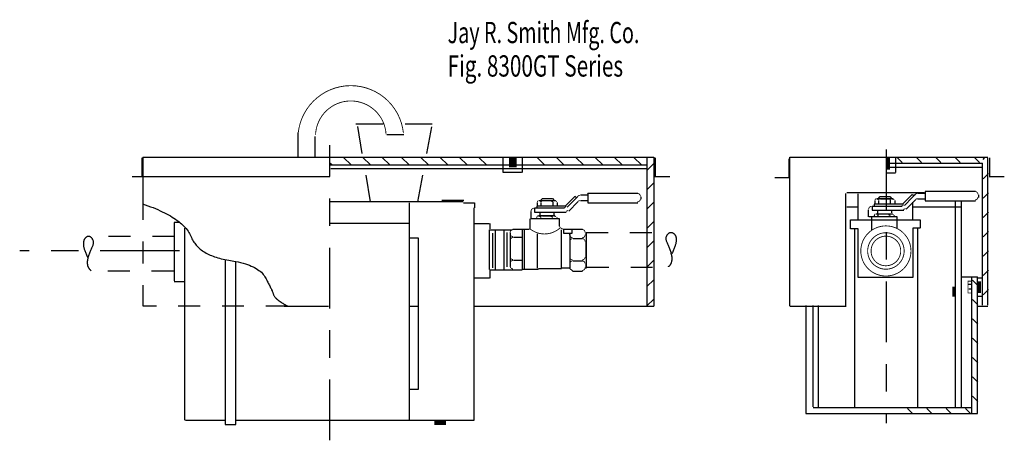
# Model space of a CAD drawing. Extents: x -2.3 to 2.2, y -1 to 0.92.
import ezdxf

# ---------------------------------------------------------------- set-up
doc = ezdxf.new("R2010")
doc.units = 0
doc.header["$MEASUREMENT"] = 0
for name, pattern in [('LTYPE07', [0.625, 0.361111, -0.069444, 0.125, -0.069444]), ('LTYPE08', [0.166667, 0.125, -0.041667]), ('LTYPE09', [0.541667, 0.277778, -0.069444, 0.125, -0.069444]), ('LTYPE10', [0.097222, 0.055556, -0.041667])]:
    doc.linetypes.add(name, pattern=pattern)
doc.layers.get('0').update_dxf_attribs({"linetype": 'CONTINUOUS'})
doc.layers.add('LAYER_1', color=7, linetype='CONTINUOUS')

msp = doc.modelspace()

# ---------------------------------------------------------------- hatches: boundary and pattern name
for points in [[(-0.0622, 0.2914), (-0.027, 0.2914), (-0.027, 0.2423), (-0.0622, 0.2423)], [(1.6601, 0.2879), (1.6779, 0.2879), (1.6779, 0.2319), (1.6601, 0.2319)], [(1.9621, -0.3024), (1.98, -0.3024), (1.98, -0.348), (1.9621, -0.348)], [(2.0764, -0.2775), (2.0942, -0.2775), (2.0942, -0.3317), (2.0764, -0.3317)], [(-0.4024, -0.91), (-0.3499, -0.91), (-0.3499, -0.9348), (-0.4024, -0.9348)]]:
    msp.add_hatch(color=256).paths.add_polyline_path(points, flags=0)

# ---------------------------------------------------------------- linework, layer by layer
at = {"layer": 'LAYER_1', "color": 7, "const_width": 0.00394}
for points in [[(-0.5441, 0.3991, 0.950684), (-1.0259, 0.3747, 0.950684)], [(-0.6234, 0.394, 0.95298), (-0.9455, 0.3917, 0.95298)], [(0.0741, 0.0906, 0.414214), (0.0683, 0.0848, 0.414214)], [(0.0817, 0.0848, 0.414214), (0.0758, 0.0906, 0.414214)], [(0.0915, 0.0906, 0.414214), (0.0856, 0.0848, 0.414214)], [(0.1338, 0.0848, 0.414214), (0.1279, 0.0906, 0.414214)], [(0.1436, 0.0906, 0.414214), (0.1377, 0.0848, 0.414214)], [(0.1546, 0.0848, 0.414214), (0.1488, 0.0906, 0.414214)], [(0.262, 0.1149, 0.198912), (0.2524, 0.1109, 0.198912)], [(0.2621, 0.0906, 0.201438), (0.2523, 0.0865, 0.201438)], [(0.5383, 0.1099, 0.414214), (0.5246, 0.1236, 0.414214)], [(0.5246, 0.085, 0.414214), (0.5383, 0.0986, 0.414214)], [(1.6158, 0.0993, 0.414214), (1.6099, 0.0934, 0.414214)], [(1.6234, 0.0934, 0.414214), (1.6175, 0.0993, 0.414214)], [(1.6331, 0.0993, 0.414214), (1.6273, 0.0934, 0.414214)], [(1.6754, 0.0934, 0.414214), (1.6696, 0.0993, 0.414214)], [(1.6852, 0.0993, 0.414214), (1.6794, 0.0934, 0.414214)], [(1.6963, 0.0934, 0.414214), (1.6904, 0.0993, 0.414214)], [(1.8038, 0.0993, 0.201438), (1.794, 0.0952, 0.201438)], [(1.8037, 0.1236, 0.198912), (1.794, 0.1196, 0.198912)], [(2.08, 0.1186, 0.414214), (2.0663, 0.1323, 0.414214)], [(2.0663, 0.0937, 0.414214), (2.08, 0.1073, 0.414214)], [(0.0524, 0.0559, 0.414214), (0.0388, 0.0422, 0.414214)], [(0.19, 0.0598, 0.198912), (0.1997, 0.0638, 0.198912)], [(0.1979, 0.0425, 0.201438), (0.2076, 0.0465, 0.201438)], [(1.5941, 0.0646, 0.414214), (1.5804, 0.0509, 0.414214)], [(1.7317, 0.0685, 0.198912), (1.7414, 0.0725, 0.198912)], [(1.7396, 0.0511, 0.201438), (1.7493, 0.0552, 0.201438)], [(0.0715, 0.0212, 0.414214), (0.0657, 0.0153, 0.414214)], [(0.0791, 0.0153, 0.414214), (0.0732, 0.0212, 0.414214)], [(0.0889, 0.0212, 0.414214), (0.083, 0.0153, 0.414214)], [(0.1312, 0.0153, 0.414214), (0.1253, 0.0212, 0.414214)], [(0.141, 0.0212, 0.414214), (0.1351, 0.0153, 0.414214)], [(0.152, 0.0153, 0.414214), (0.1462, 0.0212, 0.414214)], [(1.6132, 0.0298, 0.414214), (1.6073, 0.024, 0.414214)], [(1.6208, 0.024, 0.414214), (1.6149, 0.0298, 0.414214)], [(1.6305, 0.0298, 0.414214), (1.6247, 0.024, 0.414214)], [(1.6728, 0.024, 0.414214), (1.667, 0.0298, 0.414214)], [(1.6826, 0.0298, 0.414214), (1.6768, 0.024, 0.414214)], [(1.6937, 0.024, 0.414214), (1.6878, 0.0298, 0.414214)], [(-0.0431, -0.0413, 0.414214), (-0.0567, -0.055, 0.414214)], [(0.0325, -0.0372, 0.373191), (0.1709, -0.0345, 0.373191)], [(0.169, -0.0237, 0.414214), (0.1826, -0.0374, 0.414214)], [(0.2857, -0.055, 0.414214), (0.272, -0.0413, 0.414214)], [(-0.0567, -0.0602, 0.414214), (-0.0431, -0.0739, 0.414214)], [(-0.0431, -0.0778, 0.414214), (-0.0567, -0.0915, 0.414214)], [(0.2158, -0.0654, 0.414214), (0.2295, -0.0791, 0.414214)], [(0.2295, -0.083, 0.414214), (0.2158, -0.0967, 0.414214)], [(0.272, -0.0791, 0.414214), (0.2857, -0.0654, 0.414214)], [(0.2857, -0.0967, 0.414214), (0.272, -0.083, 0.414214)], [(-0.0567, -0.1652, 0.414214), (-0.0431, -0.1789, 0.414214)], [(0.2158, -0.167, 0.414214), (0.2295, -0.1806, 0.414214)], [(0.272, -0.1806, 0.414214), (0.2857, -0.167, 0.414214)], [(-0.0431, -0.1828, 0.414214), (-0.0567, -0.1965, 0.414214)], [(-0.0567, -0.2078, 0.414214), (-0.0431, -0.2214, 0.414214)], [(0.2295, -0.1846, 0.414214), (0.2158, -0.1982, 0.414214)], [(0.2857, -0.1982, 0.414214), (0.272, -0.1846, 0.414214)], [(0.272, -0.2284, 0.414214), (0.2857, -0.2147, 0.414214)]]:
    msp.add_lwpolyline(points, format="xyb", dxfattribs=at)
for points in [[(1.774, -0.1394, 1), (1.5448, -0.1394, 1), (1.774, -0.1394, 1)], [(1.7428, -0.1394, 1), (1.5761, -0.1394, 1), (1.7428, -0.1394, 1)], [(1.7271, -0.1394, 1), (1.5917, -0.1394, 1), (1.7271, -0.1394, 1)]]:
    msp.add_lwpolyline(points, format="xyb", close=True, dxfattribs=at)
msp.add_lwpolyline([(2.0347, -0.2775), (2.0526, -0.2775), (2.0526, -0.3317), (2.0347, -0.3317)], close=True, dxfattribs=at)
at = {"layer": 'LAYER_1', "color": 7, "linetype": 'LTYPE08'}
for points in [[(-0.7616, 0.4422, 0), (-0.4126, 0.4422, 0)], [(-0.6939, 0.0845, 0), (-0.7539, 0.4352, 0)], [(-0.4786, 0.0845, 0), (-0.4126, 0.4422, 0)]]:
    msp.add_polyline3d(points, dxfattribs=at)
at = {"layer": 'LAYER_1', "color": 7}
for points in [[(-1.0263, 0.4022, 0), (-1.0263, 0.2877, 0)], [(-0.9482, 0.3831, 0), (-0.9482, 0.2885, 0)], [(-0.6195, 0.3922, 0), (-0.5428, 0.3922, 0)], [(-1.7373, 0.1991, 0), (-1.7373, 0.2859, 0)], [(-1.7338, 0.2894, 0), (0.5995, 0.2894, 0)], [(-1.7338, 0.2894, 0), (-1.7338, 0.0672, 0)], [(-0.7831, 0.2536, 0), (-0.8178, 0.2883, 0)], [(-0.6947, 0.2536, 0), (-0.7294, 0.2883, 0)], [(-0.6063, 0.2536, 0), (-0.641, 0.2883, 0)], [(-0.5179, 0.2536, 0), (-0.5526, 0.2883, 0)], [(-0.4295, 0.2536, 0), (-0.4643, 0.2883, 0)], [(-0.3411, 0.2536, 0), (-0.3759, 0.2883, 0)], [(-0.2528, 0.2536, 0), (-0.2875, 0.2883, 0)], [(-0.1644, 0.2536, 0), (-0.1991, 0.2883, 0)], [(-0.088, 0.2199, 0), (-0.088, 0.2894, 0)], [(-0.0012, 0.2859, 0), (-0.0012, 0.2199, 0)], [(0.1008, 0.2536, 0), (0.0661, 0.2883, 0)], [(0.1892, 0.2536, 0), (0.1545, 0.2883, 0)], [(0.2776, 0.2536, 0), (0.2429, 0.2883, 0)], [(0.366, 0.2536, 0), (0.3312, 0.2883, 0)], [(0.4544, 0.2536, 0), (0.4196, 0.2883, 0)], [(0.5427, 0.2536, 0), (0.508, 0.2883, 0)], [(0.5683, 0.2894, 0), (0.5683, -0.3877, 0)], [(0.5995, 0.2894, 0), (0.5995, -0.3912, 0)], [(0.6065, 0.2026, 0), (0.6065, 0.2859, 0)], [(1.2176, 0.1991, 0), (1.2176, 0.2824, 0)], [(1.221, 0.2894, 0), (2.1256, 0.2894, 0)], [(1.221, -0.3912, 0), (1.221, 0.2894, 0)], [(1.7037, 0.2859, 0), (1.7037, 0.2199, 0)], [(1.7332, 0.2651, 0), (1.7089, 0.2894, 0)], [(1.8216, 0.2651, 0), (1.7973, 0.2894, 0)], [(1.91, 0.2651, 0), (1.8857, 0.2894, 0)], [(1.9984, 0.2651, 0), (1.9741, 0.2894, 0)], [(2.0868, 0.2651, 0), (2.0625, 0.2894, 0)], [(2.103, 0.2792, 0), (2.1097, 0.2859, 0)], [(2.1256, -0.3877, 0), (2.1256, 0.2859, 0)], [(2.1342, 0.2026, 0), (2.1342, 0.2859, 0)], [(-0.8715, 0.2536, 0), (-0.88, 0.2621, 0)], [(-0.8796, 0.2547, 0), (0.5683, 0.2547, 0)], [(-0.8762, 0.2373, 0), (0.5683, 0.2373, 0)], [(0.568, 0.2285, 0), (0.5992, 0.2597, 0)], [(1.662, 0.2616, 0), (2.1013, 0.2616, 0)], [(1.662, 0.2442, 0), (2.1013, 0.2442, 0)], [(2.1013, -0.3877, 0), (2.1013, 0.2616, 0)], [(-0.8796, 0.1991, 0), (-1.7824, 0.1991, 0)], [(-0.0046, 0.2199, 0), (-0.088, 0.2199, 0)], [(0.6724, 0.1991, 0), (0.603, 0.1991, 0)], [(1.221, 0.1956, 0), (1.1516, 0.1956, 0)], [(1.7037, 0.2165, 0), (1.662, 0.2165, 0)], [(2.103, 0.1908, 0), (2.1273, 0.2151, 0)], [(2.2002, 0.1991, 0), (2.1308, 0.1991, 0)], [(0.568, 0.1401, 0), (0.5992, 0.1714, 0)], [(-0.3684, 0.0932, 0), (-0.2685, 0.0932, 0)], [(0.0761, 0.0906, 0), (0.0778, 0.0906, 0)], [(0.0769, 0.0915, 0), (0.1499, 0.0915, 0)], [(0.0822, 0.0906, 0), (0.0908, 0.101, 0)], [(0.0908, 0.101, 0), (0.136, 0.101, 0)], [(0.0934, 0.0906, 0), (0.1299, 0.0906, 0)], [(0.136, 0.101, 0), (0.1447, 0.0906, 0)], [(0.1455, 0.0906, 0), (0.1507, 0.0906, 0)], [(0.2384, 0.1097, 0), (0.1941, 0.0654, 0)], [(0.2384, 0.0958, 0), (0.2031, 0.0605, 0)], [(0.2488, 0.1062, 0), (0.2384, 0.0958, 0)], [(0.2393, 0.1106, 0), (0.2454, 0.1054, 0)], [(0.2529, 0.1103, 0), (0.2488, 0.1062, 0)], [(0.2957, 0.1149, 0), (0.264, 0.1149, 0)], [(0.2641, 0.0906, 0), (0.2974, 0.0906, 0)], [(0.5266, 0.1236, 0), (0.2974, 0.1236, 0)], [(0.2974, 0.1227, 0), (0.2974, 0.0811, 0)], [(0.2974, 0.121, 0), (0.2974, 0.1227, 0)], [(0.5422, 0.0967, 0), (0.5422, 0.108, 0)], [(1.4763, -0.3912, 0), (1.4763, 0.1227, 0)], [(1.8348, 0.1262, 0), (1.4815, 0.1262, 0)], [(1.5332, 0.0029, 0), (1.5332, 0.1216, 0)], [(1.6099, 0.075, 0), (1.6099, 0.0915, 0)], [(1.6177, 0.0993, 0), (1.6195, 0.0993, 0)], [(1.6186, 0.1002, 0), (1.6915, 0.1002, 0)], [(1.6238, 0.0993, 0), (1.6325, 0.1097, 0)], [(1.6273, 0.0741, 0), (1.6273, 0.0915, 0)], [(1.6325, 0.1097, 0), (1.6776, 0.1097, 0)], [(1.6351, 0.0993, 0), (1.6716, 0.0993, 0)], [(1.6776, 0.1097, 0), (1.6863, 0.0993, 0)], [(1.6794, 0.0923, 0), (1.6794, 0.0758, 0)], [(1.6872, 0.0993, 0), (1.6924, 0.0993, 0)], [(1.7002, 0.0915, 0), (1.7002, 0.0741, 0)], [(1.7801, 0.1184, 0), (1.7358, 0.0741, 0)], [(1.7801, 0.1045, 0), (1.7447, 0.0691, 0)], [(1.7527, 0.0519, 0), (1.7946, 0.0946, 0)], [(1.7905, 0.1149, 0), (1.7801, 0.1045, 0)], [(1.7809, 0.1192, 0), (1.787, 0.114, 0)], [(1.7946, 0.119, 0), (1.7905, 0.1149, 0)], [(1.7931, 0.1192, 0), (1.7948, 0.1192, 0)], [(1.8374, 0.1236, 0), (1.8056, 0.1236, 0)], [(1.8057, 0.0993, 0), (1.8391, 0.0993, 0)], [(2.0683, 0.1323, 0), (1.8391, 0.1323, 0)], [(1.8391, 0.1314, 0), (1.8391, 0.0897, 0)], [(1.8391, 0.1297, 0), (1.8391, 0.1314, 0)], [(2.0839, 0.1054, 0), (2.0839, 0.1166, 0)], [(2.103, 0.1024, 0), (2.1273, 0.1267, 0)], [(-0.8769, 0.0863, 0), (-0.3649, 0.0863, 0)], [(-0.5185, 0.0811, 0), (-0.5185, -0.912, 0)], [(-0.2711, 0.0845, 0), (-0.3666, 0.0845, 0)], [(-0.3658, 0.0893, 0), (-0.2711, 0.0893, 0)], [(-0.2694, 0.0811, 0), (-0.2191, 0.0811, 0)], [(-0.2225, 0.0576, 0), (-0.2225, -0.011, 0)], [(-0.2225, 0.0481, 0), (-0.2225, -0.9146, 0)], [(-0.2191, 0.0811, 0), (-0.2191, 0.0585, 0)], [(0.0544, 0.0559, 0), (0.0544, 0.0385, 0)], [(0.192, 0.0559, 0), (0.0544, 0.0559, 0)], [(0.1941, 0.0654, 0), (0.0648, 0.0654, 0)], [(0.0648, 0.0654, 0), (0.0648, 0.0559, 0)], [(0.0683, 0.0663, 0), (0.0683, 0.0828, 0)], [(0.0856, 0.0654, 0), (0.0856, 0.0828, 0)], [(0.1377, 0.0837, 0), (0.1377, 0.0672, 0)], [(0.1585, 0.0828, 0), (0.1585, 0.0654, 0)], [(0.211, 0.0432, 0), (0.2529, 0.0859, 0)], [(0.2974, 0.0811, 0), (0.5266, 0.0811, 0)], [(0.568, 0.0517, 0), (0.5992, 0.083, 0)], [(1.4811, 0.0623, 0), (1.5332, 0.0623, 0)], [(1.5804, 0.0159, 0), (1.5804, 0.0489, 0)], [(1.596, 0.0646, 0), (1.596, 0.0472, 0)], [(1.7337, 0.0646, 0), (1.596, 0.0646, 0)], [(1.596, 0.0472, 0), (1.7367, 0.0472, 0)], [(1.7358, 0.0741, 0), (1.6065, 0.0741, 0)], [(1.6065, 0.0741, 0), (1.6065, 0.0646, 0)], [(1.6204, 0.0472, 0), (1.6204, 0.0333, 0)], [(1.6846, 0.0472, 0), (1.6846, 0.035, 0)], [(1.7367, 0.0472, 0), (1.7415, 0.0472, 0)], [(1.7832, 0.0029, 0), (1.7832, 0.0834, 0)], [(1.7832, 0.0623, 0), (2.0055, 0.0623, 0)], [(1.8391, 0.0897, 0), (2.0683, 0.0897, 0)], [(1.9771, -0.8547, 0), (1.9771, 0.0863, 0)], [(2.0049, -0.8547, 0), (2.0049, 0.088, 0)], [(0.0335, 0.0073, 0), (0.0335, -0.0405, 0)], [(0.169, 0.0073, 0), (0.037, 0.0073, 0)], [(0.0388, 0.0073, 0), (0.0388, 0.0403, 0)], [(0.0544, 0.0385, 0), (0.195, 0.0385, 0)], [(0.0657, 0.0081, 0), (0.0657, 0.0133, 0)], [(0.0735, 0.0212, 0), (0.0752, 0.0212, 0)], [(0.0743, 0.022, 0), (0.1473, 0.022, 0)], [(0.0787, 0.0385, 0), (0.0787, 0.0246, 0)], [(0.083, 0.0073, 0), (0.083, 0.0133, 0)], [(0.0908, 0.0212, 0), (0.1273, 0.0212, 0)], [(0.1351, 0.0142, 0), (0.1351, 0.0073, 0)], [(0.1429, 0.0385, 0), (0.1429, 0.0264, 0)], [(0.1429, 0.0212, 0), (0.1481, 0.0212, 0)], [(0.1559, 0.0133, 0), (0.1559, 0.0073, 0)], [(0.169, -0.0257, 0), (0.169, 0.0073, 0)], [(0.195, 0.0385, 0), (0.1999, 0.0385, 0)], [(1.498, -0.0387, 0), (1.498, 0.0029, 0)], [(1.498, 0.0029, 0), (1.8157, 0.0029, 0)], [(1.5049, 0.0029, 0), (1.807, 0.0029, 0)], [(1.7106, 0.0159, 0), (1.5822, 0.0159, 0)], [(1.5943, 0.0159, 0), (1.5943, -0.0422, 0)], [(1.6073, 0.0168, 0), (1.6073, 0.022, 0)], [(1.6151, 0.0298, 0), (1.6169, 0.0298, 0)], [(1.616, 0.0307, 0), (1.6889, 0.0307, 0)], [(1.6247, 0.0159, 0), (1.6247, 0.022, 0)], [(1.6325, 0.0298, 0), (1.669, 0.0298, 0)], [(1.6768, 0.0229, 0), (1.6768, 0.0159, 0)], [(1.6846, 0.0298, 0), (1.6898, 0.0298, 0)], [(1.6976, 0.022, 0), (1.6976, 0.0159, 0)], [(1.7106, -0.0344, 0), (1.7106, 0.0159, 0)], [(1.8157, 0.0029, 0), (1.8157, -0.0353, 0)], [(2.103, 0.014, 0), (2.1273, 0.0383, 0)], [(-1.568, -0.0092, 0), (-1.5906, -0.0092, 0)], [(-1.5906, -0.0092, 0), (-1.5906, -0.2766, 0)], [(-1.542, -0.912, 0), (-1.542, -0.0353, 0)], [(-0.5189, -0.0138, 0), (-0.88, -0.0138, 0)], [(-0.2217, -0.0144, 0), (-0.1531, -0.0144, 0)], [(-0.1522, -0.0422, 0), (-0.0481, -0.0422, 0)], [(-0.1522, -0.0422, 0), (-0.1522, -0.2245, 0)], [(-0.1496, -0.0144, 0), (-0.1496, -0.0387, 0)], [(-0.0862, -0.0439, 0), (-0.0862, -0.2262, 0)], [(0.0309, -0.0413, 0), (-0.0437, -0.0413, 0)], [(-0.0012, -0.0431, 0), (-0.0012, -0.2245, 0)], [(0.0092, -0.2202, 0), (0.0092, -0.0448, 0)], [(0.1776, -0.2193, 0), (0.1776, -0.0422, 0)], [(0.274, -0.0413, 0), (0.1846, -0.0413, 0)], [(0.2714, -0.0413, 0), (0.1863, -0.0413, 0)], [(0.1863, -0.0413, 0), (0.1863, -0.0587, 0)], [(0.2263, -0.0587, 0), (0.2263, -0.0413, 0)], [(0.568, -0.0367, 0), (0.5992, -0.0054, 0)], [(1.5327, -0.0387, 0), (1.498, -0.0387, 0)], [(1.5153, -0.0387, 0), (1.5153, -0.8512, 0)], [(1.5327, -0.261, 0), (1.5327, -0.0387, 0)], [(1.8139, -0.0353, 0), (1.7827, -0.0353, 0)], [(1.7827, -0.0353, 0), (1.7827, -0.261, 0)], [(1.8035, -0.0387, 0), (1.8035, -0.8512, 0)], [(-0.5185, -0.0787, 0), (-0.4769, -0.0787, 0)], [(-0.4769, -0.0787, 0), (-0.4769, -0.7731, 0)], [(-0.1366, -0.0578, 0), (-0.1366, -0.2158, 0)], [(-0.1244, -0.0457, 0), (-0.1244, -0.228, 0)], [(-0.0724, -0.0544, 0), (-0.0724, -0.2123, 0)], [(-0.0567, -0.057, 0), (-0.0567, -0.0622, 0)], [(-0.0567, -0.0578, 0), (-0.0567, -0.2028, 0)], [(-0.0046, -0.0778, 0), (-0.0411, -0.0778, 0)], [(0.0683, -0.2184, 0), (0.0683, -0.0604, 0)], [(0.1863, -0.0587, 0), (0.2263, -0.0587, 0)], [(0.2158, -0.0674, 0), (0.2158, -0.0622, 0)], [(0.2158, -0.0639, 0), (0.2158, -0.2063, 0)], [(0.2315, -0.083, 0), (0.274, -0.083, 0)], [(0.2896, -0.057, 0), (0.2896, -0.0674, 0)], [(0.2905, -0.0596, 0), (0.2905, -0.2123, 0)], [(2.103, -0.0744, 0), (2.1273, -0.05, 0)], [(-0.0567, -0.0934, 0), (-0.0567, -0.1672, 0)], [(0.2158, -0.0986, 0), (0.2158, -0.1689, 0)], [(0.2896, -0.0986, 0), (0.2896, -0.1689, 0)], [(0.568, -0.1251, 0), (0.5992, -0.0938, 0)], [(2.103, -0.1627, 0), (2.1273, -0.1384, 0)], [(-1.3588, -0.1828, 0), (-1.3588, -0.9328, 0)], [(-1.3102, -0.9328, 0), (-1.3102, -0.1898, 0)], [(-0.0567, -0.1985, 0), (-0.0567, -0.2097, 0)], [(-0.0012, -0.1828, 0), (-0.0411, -0.1828, 0)], [(-0.0012, -0.2228, 0), (0.07, -0.2228, 0)], [(0.07, -0.2228, 0), (0.0743, -0.2202, 0)], [(0.0752, -0.2202, 0), (0.1776, -0.2202, 0)], [(0.1811, -0.2167, 0), (0.2141, -0.2167, 0)], [(0.215, -0.2176, 0), (0.2297, -0.2323, 0)], [(0.2158, -0.2002, 0), (0.2158, -0.2158, 0)], [(0.2315, -0.1846, 0), (0.274, -0.1846, 0)], [(0.2896, -0.2002, 0), (0.2896, -0.2193, 0)], [(0.568, -0.2135, 0), (0.5992, -0.1822, 0)], [(-0.1513, -0.2644, 0), (-0.2199, -0.2644, 0)], [(-0.1496, -0.2262, 0), (-0.1496, -0.2644, 0)], [(-0.1487, -0.2262, 0), (-0.0428, -0.2262, 0)], [(-0.0411, -0.2254, 0), (-0.0029, -0.2254, 0)], [(-0.0029, -0.2254, 0), (-0.0012, -0.2254, 0)], [(0.2297, -0.2323, 0), (0.274, -0.2323, 0)], [(1.7827, -0.261, 0), (1.5327, -0.261, 0)], [(2.0049, -0.2575, 0), (2.0778, -0.2575, 0)], [(2.0506, -0.2569, 0), (2.0506, -0.8819, 0)], [(2.0766, -0.2621, 0), (2.1009, -0.2621, 0)], [(2.0778, -0.8825, 0), (2.0778, -0.2575, 0)], [(2.103, -0.2511, 0), (2.1273, -0.2268, 0)], [(-1.5906, -0.2783, 0), (-1.5593, -0.2783, 0)], [(-1.5576, -0.2783, 0), (-1.5428, -0.2783, 0)], [(0.568, -0.3018, 0), (0.5992, -0.2706, 0)], [(2.0367, -0.2916, 0), (2.0489, -0.2916, 0)], [(2.0384, -0.3124, 0), (2.0489, -0.3124, 0)], [(2.0787, -0.2969, 0), (2.0544, -0.2726, 0)], [(2.0888, -0.2933, 0), (2.0784, -0.2933, 0)], [(0.568, -0.3902, 0), (0.5992, -0.359, 0)], [(2.0905, -0.3176, 0), (2.0784, -0.3176, 0)], [(2.0801, -0.3454, 0), (2.0992, -0.3454, 0)], [(2.103, -0.3395, 0), (2.1273, -0.3152, 0)], [(-1.088, -0.3912, 0), (-0.8866, -0.3912, 0)], [(-0.5186, -0.3912, 0), (-0.4768, -0.3912, 0)], [(-0.2199, -0.3912, 0), (0.5995, -0.3912, 0)], [(1.2228, -0.3912, 0), (1.478, -0.3912, 0)], [(1.2931, -0.3894, 0), (1.2931, -0.8825, 0)], [(1.3278, -0.8512, 0), (1.3278, -0.3894, 0)], [(1.3521, -0.8512, 0), (1.3521, -0.3894, 0)], [(2.0787, -0.3853, 0), (2.0544, -0.361, 0)], [(2.0778, -0.3912, 0), (2.1256, -0.3912, 0)], [(2.0787, -0.4737, 0), (2.0544, -0.4494, 0)], [(2.0787, -0.5621, 0), (2.0544, -0.5378, 0)], [(2.0787, -0.6505, 0), (2.0544, -0.6262, 0)], [(2.0787, -0.7389, 0), (2.0544, -0.7146, 0)], [(-0.4769, -0.7731, 0), (-0.5185, -0.7731, 0)], [(2.0787, -0.8273, 0), (2.0544, -0.8029, 0)], [(1.2931, -0.8825, 0), (2.0778, -0.8825, 0)], [(1.3278, -0.8547, 0), (2.0506, -0.8547, 0)], [(1.7821, -0.8842, 0), (1.7578, -0.8599, 0)], [(1.8705, -0.8842, 0), (1.8462, -0.8599, 0)], [(1.9589, -0.8842, 0), (1.9346, -0.8599, 0)], [(2.0473, -0.8842, 0), (2.023, -0.8599, 0)], [(-1.3588, -0.9146, 0), (-1.5394, -0.9146, 0)], [(-1.3588, -0.9328, 0), (-1.3102, -0.9328, 0)], [(-0.2225, -0.9146, 0), (-1.3102, -0.9146, 0)]]:
    msp.add_polyline3d(points, dxfattribs=at)
at = {"layer": 'LAYER_1', "color": 7, "linetype": 'LTYPE09'}
for points in [[(-0.8809, -1.0049, 0), (-0.8809, 0.3449, 0)], [(1.6612, 0.3241, 0), (1.6612, -0.9259, 0)]]:
    msp.add_polyline3d(points, dxfattribs=at)
at = {"layer": 'LAYER_1', "color": 7, "linetype": 'LTYPE10'}
for points in [[(-1.7338, 0.1991, 0), (-1.7824, 0.1991, 0)], [(-1.7338, 0.1036, 0), (-1.7338, -0.3912, 0)], [(-1.5904, -0.0726, 0), (-1.9758, -0.0726, 0)], [(0.2905, -0.0544, 0), (0.6759, -0.0544, 0)], [(0.294, -0.2141, 0), (0.6655, -0.2141, 0)], [(-1.5939, -0.2323, 0), (-1.9654, -0.2323, 0)], [(-1.0724, -0.3912, 0), (-1.7321, -0.3912, 0)]]:
    msp.add_polyline3d(points, dxfattribs=at)
at = {"layer": 'LAYER_1', "color": 7, "linetype": 'LTYPE07'}
msp.add_polyline3d([(-1.5675, -0.1388, 0), (-2.2966, -0.1388, 0)], dxfattribs=at)
at = {"layer": 'LAYER_1', "color": 7}
for points in [[(-1.7358, 0.0761), (-1.5495, 0.0136), (-1.4797, -0.16), (-1.208, -0.2017), (-1.1459, -0.3128), (-1.1304, -0.3614), (-1.0761, -0.3892)], [(-1.9697, -0.2303), (-1.9913, -0.2117), (-1.9805, -0.1513), (-1.9535, -0.1006), (-1.9762, -0.0672), (-2.0057, -0.0838), (-2.0056, -0.1292), (-1.9859, -0.1697)], [(0.6658, -0.2121), (0.6874, -0.1934), (0.6766, -0.1331), (0.6496, -0.0824), (0.6724, -0.0489), (0.7019, -0.0656), (0.7017, -0.1109), (0.682, -0.1515)]]:
    msp.add_open_spline(points, degree=2, dxfattribs=at)

# ---------------------------------------------------------------- texts
for s, width, p in [('Jay R. Smith Mfg. Co.', 0.680272, (-0.3423, 0.8104)), ('Fig. 8300GT Series', 0.714286, (-0.3423, 0.6577))]:
    msp.add_text(s, height=0.097222, dxfattribs=dict(at, width=width)).set_placement(p)

doc.saveas('drawing.dxf')
